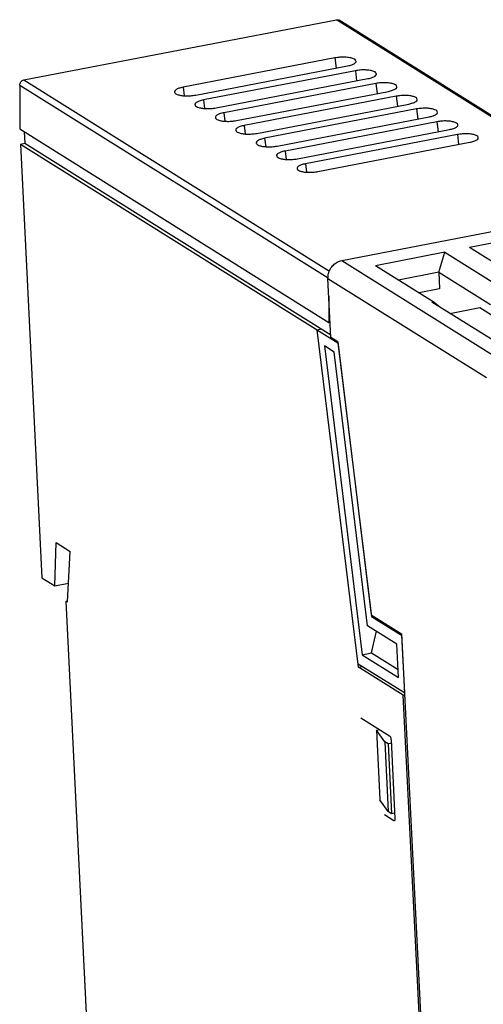
# Model space of a CAD drawing. Extents: x 7 to 73, y 105 to 221.
# Drawn here: x 7 to 36, y 160 to 221 of the extents above; entities that cross this region are included whole.
import ezdxf

# ---------------------------------------------------------------- set-up
doc = ezdxf.new("R2010")
doc.units = 0
doc.header["$LTSCALE"] = 7
doc.header["$MEASUREMENT"] = 0
doc.layers.get('0').update_dxf_attribs({"linetype": 'CONTINUOUS'})
doc.layers.add('ALPHA', color=255, linetype='CONTINUOUS')

# ---------------------------------------------------------------- blocks, each defined once
blk = doc.blocks.new('A$C59482F7B')
at = {"color": 7, "linetype": 'CONTINUOUS'}
for p, q in [((0.258, 112.534), (19.789, 116.295)), ((38.256, 104.738), (19.789, 116.295)), ((38.352, 104.757), (19.962, 116.265)), ((19.7, 113.908), (10.206, 112.08)), ((19.7, 113.908), (19.778, 113.277)), ((10.996, 111.586), (20.49, 113.414)), ((20.975, 113.111), (11.481, 111.282)), ((20.975, 113.111), (21.052, 112.481)), ((0.001, 112.212), (0, 109.469)), ((0.001, 112.212), (19.265, 100.157)), ((0.258, 112.534), (19.348, 100.587)), ((10.206, 112.08), (10.272, 111.546)), ((12.269, 110.789), (21.763, 112.618)), ((22.25, 112.313), (12.756, 110.485)), ((22.25, 112.313), (22.327, 111.685)), ((13.542, 109.993), (23.036, 111.821)), ((23.524, 111.515), (14.03, 109.687)), ((23.524, 111.515), (23.601, 110.889)), ((11.481, 111.282), (11.546, 110.749)), ((14.814, 109.196), (24.308, 111.025)), ((12.756, 110.485), (12.821, 109.953)), ((24.799, 110.718), (15.305, 108.889)), ((16.087, 108.4), (25.581, 110.228)), ((24.799, 110.718), (24.876, 110.092)), ((14.03, 109.687), (14.095, 109.157)), ((26.074, 109.92), (16.58, 108.092)), ((26.074, 109.92), (26.15, 109.296)), ((0, 109.469), (19.318, 97.379)), ((0.283, 109.292), (0.318, 108.573)), ((17.36, 107.603), (26.854, 109.432)), ((27.348, 109.122), (17.855, 107.294)), ((27.348, 109.122), (27.425, 108.5)), ((0.047, 108.52), (0.318, 108.573)), ((0.047, 108.52), (1.393, 81.402)), ((0.047, 108.52), (19.888, 96.104)), ((0.318, 108.573), (19.439, 96.607)), ((15.305, 108.889), (15.37, 108.36)), ((18.633, 106.807), (28.126, 108.635)), ((16.58, 108.092), (16.645, 107.564)), ((17.855, 107.294), (17.919, 106.768)), ((20.121, 101.246), (38.657, 104.815)), ((32.45, 102.89), (28.11, 102.055)), ((26.573, 101.759), (22.233, 100.923)), ((26.184, 100.509), (26.573, 101.759)), ((26.573, 101.759), (30.182, 99.5)), ((31.719, 99.796), (28.11, 102.055)), ((20.121, 101.246), (30.389, 94.82)), ((25.842, 98.664), (22.233, 100.923)), ((26.184, 100.509), (23.668, 100.025)), ((26.184, 100.509), (29.411, 98.49)), ((26.184, 100.509), (26.236, 99.466)), ((19.264, 100.123), (29.176, 93.921)), ((19.448, 96.425), (19.264, 100.123)), ((26.236, 99.466), (24.955, 99.22)), ((19.318, 99.026), (19.318, 97.379)), ((25.842, 98.664), (25.752, 98.647)), ((31.519, 95.038), (25.752, 98.647)), ((26.236, 98.344), (25.842, 98.664)), ((26.885, 97.938), (28.762, 98.299)), ((28.762, 98.299), (35.325, 94.192)), ((19.318, 97.379), (19.399, 97.395)), ((18.594, 96.914), (18.866, 96.966)), ((21.179, 75.818), (18.594, 96.914)), ((19.872, 96.16), (19.448, 96.425)), ((19.872, 96.16), (21.963, 79.095)), ((19.888, 96.104), (21.985, 78.989)), ((19.037, 95.902), (21.402, 76.598)), ((19.64, 95.524), (19.037, 95.902)), ((21.738, 78.409), (19.64, 95.524)), ((2.187, 80.905), (2.271, 83.609)), ((2.271, 83.609), (3.143, 83.063)), ((2.99, 79.901), (3.143, 83.063)), ((1.393, 81.402), (2.187, 80.905)), ((2.187, 80.905), (3.046, 81.07)), ((2.905, 79.954), (2.993, 79.971)), ((4.479, 48.233), (2.905, 79.954)), ((2.905, 79.954), (2.99, 79.901)), ((21.963, 79.095), (23.864, 77.905)), ((21.985, 78.989), (22.097, 79.011)), ((21.985, 78.989), (23.862, 77.815)), ((23.56, 77.269), (21.738, 78.409)), ((21.976, 76.708), (22.286, 78.066)), ((23.862, 77.815), (24.041, 74.211)), ((23.864, 77.905), (26.495, 24.901)), ((23.663, 75.183), (23.56, 77.269)), ((21.402, 76.598), (21.976, 76.708)), ((21.402, 76.598), (23.663, 75.183)), ((21.976, 76.708), (23.639, 75.667)), ((24.041, 74.211), (21.155, 76.017)), ((21.179, 75.818), (21.404, 75.862)), ((23.972, 74.071), (21.179, 75.818)), ((23.972, 74.071), (24.053, 74.087)), ((26.221, 28.747), (23.972, 74.071)), ((21.308, 72.656), (21.323, 72.65)), ((21.323, 72.65), (23.11, 71.531)), ((22.291, 71.886), (22.484, 71.923)), ((22.809, 71.151), (22.291, 71.886)), ((22.291, 71.886), (22.508, 67.524)), ((22.809, 71.151), (23.026, 66.79)), ((23.021, 71.019), (22.809, 71.151)), ((23.216, 71.056), (23.021, 71.019)), ((23.021, 71.019), (23.238, 66.657)), ((23.205, 71.276), (23.449, 66.359)), ((23.026, 66.79), (22.508, 67.524)), ((22.59, 67.407), (22.517, 67.402)), ((23.374, 66.222), (22.79, 66.588)), ((23.238, 66.657), (23.026, 66.79)), ((23.433, 66.694), (23.238, 66.657)), ((23.4, 66.227), (23.374, 66.222))]:
    blk.add_line(p, q, dxfattribs=at)
at = {"color": 7, "linetype": 'CONTINUOUS', "extrusion": (0, 0, -1)}
for points, knots in [([(19.789, 116.295), (19.823, 116.298), (19.884, 116.304), (19.939, 116.277), (19.962, 116.265)], [0, 0, 0, 0, 0.100754, 0.1791907, 0.1791907, 0.1791907, 0.1791907]), ([(21.023, 113.691), (21.015, 113.722), (20.996, 113.808), (20.827, 113.879), (20.61, 113.936), (20.322, 113.96), (20.013, 113.957), (19.803, 113.924), (19.7, 113.908)], [0, 0, 0, 0, 0.092888, 0.253142, 0.49332, 0.786505, 1.108742, 1.421451, 1.421451, 1.421451, 1.421451]), ([(22.294, 112.894), (22.287, 112.925), (22.267, 113.01), (22.099, 113.081), (21.883, 113.138), (21.595, 113.162), (21.287, 113.159), (21.078, 113.127), (20.975, 113.111)], [0, 0, 0, 0, 0.092652, 0.252505, 0.492072, 0.78451, 1.10595, 1.417876, 1.417876, 1.417876, 1.417876]), ([(0.001, 112.212), (0.005, 112.249), (0.013, 112.324), (0.071, 112.423), (0.154, 112.501), (0.224, 112.523), (0.258, 112.534)], [0, 0, 0, 0, 0.1102607, 0.2243662, 0.336445, 0.4426564, 0.4426564, 0.4426564, 0.4426564]), ([(23.565, 112.096), (23.558, 112.128), (23.539, 112.213), (23.371, 112.284), (23.155, 112.34), (22.868, 112.364), (22.561, 112.361), (22.352, 112.329), (22.25, 112.313)], [0, 0, 0, 0, 0.092417, 0.251867, 0.490823, 0.782516, 1.103159, 1.4143, 1.4143, 1.4143, 1.4143]), ([(24.837, 111.299), (24.83, 111.33), (24.81, 111.415), (24.642, 111.486), (24.427, 111.543), (24.142, 111.567), (23.835, 111.563), (23.627, 111.531), (23.524, 111.515)], [0, 0, 0, 0, 0.092182, 0.251229, 0.489575, 0.780521, 1.100368, 1.410725, 1.410725, 1.410725, 1.410725]), ([(26.108, 110.502), (26.101, 110.533), (26.081, 110.618), (25.914, 110.688), (25.7, 110.745), (25.415, 110.769), (25.109, 110.766), (24.901, 110.733), (24.799, 110.718)], [0, 0, 0, 0, 0.091947, 0.250591, 0.488326, 0.778527, 1.097577, 1.40715, 1.40715, 1.40715, 1.40715]), ([(27.38, 109.705), (27.372, 109.736), (27.353, 109.82), (27.186, 109.891), (26.972, 109.947), (26.688, 109.971), (26.382, 109.968), (26.176, 109.936), (26.074, 109.92)], [0, 0, 0, 0, 0.091711, 0.249953, 0.487078, 0.776532, 1.094786, 1.403575, 1.403575, 1.403575, 1.403575]), ([(28.651, 108.908), (28.644, 108.939), (28.624, 109.023), (28.458, 109.093), (28.245, 109.149), (27.961, 109.173), (27.656, 109.17), (27.45, 109.138), (27.348, 109.122)], [0, 0, 0, 0, 0.091476, 0.249315, 0.485829, 0.774538, 1.091994, 1.4, 1.4, 1.4, 1.4]), ([(19.264, 100.123), (19.268, 100.225), (19.276, 100.431), (19.398, 100.721), (19.587, 100.97), (19.833, 101.161), (20.027, 101.218), (20.121, 101.246)], [0, 0, 0, 0, 0.30134, 0.614778, 0.926497, 1.234235, 1.527517, 1.527517, 1.527517, 1.527517])]:
    blk.add_open_spline(points, degree=3, knots=knots, dxfattribs=at)
at = {"color": 7, "linetype": 'CONTINUOUS'}
for points, knots in [([(20.49, 113.414), (20.58, 113.434), (20.737, 113.47), (20.916, 113.552), (21.019, 113.638), (21.022, 113.686), (21.023, 113.691)], [0, 0, 0, 0, 0.2723683, 0.4785974, 0.6097892, 0.6235005, 0.6235005, 0.6235005, 0.6235005]), ([(21.763, 112.618), (21.852, 112.638), (22.009, 112.673), (22.188, 112.755), (22.29, 112.841), (22.294, 112.889), (22.294, 112.894)], [0, 0, 0, 0, 0.271687, 0.477402, 0.6082596, 0.6219365, 0.6219365, 0.6219365, 0.6219365]), ([(10.206, 112.08), (10.117, 112.06), (9.959, 112.024), (9.781, 111.943), (9.667, 111.847), (9.675, 111.787), (9.678, 111.771)], [0, 0, 0, 0, 0.2724078, 0.478648, 0.6098213, 0.6562545, 0.6562545, 0.6562545, 0.6562545]), ([(23.036, 111.821), (23.125, 111.841), (23.281, 111.876), (23.459, 111.958), (23.562, 112.044), (23.565, 112.092), (23.565, 112.096)], [0, 0, 0, 0, 0.2710058, 0.4762066, 0.60673, 0.6203724, 0.6203724, 0.6203724, 0.6203724]), ([(9.678, 111.771), (9.686, 111.752), (9.714, 111.682), (9.869, 111.615), (10.087, 111.558), (10.374, 111.534), (10.684, 111.537), (10.893, 111.57), (10.996, 111.586)], [0, 0, 0, 0, 0.061104, 0.22139, 0.461578, 0.754771, 1.076964, 1.389625, 1.389625, 1.389625, 1.389625]), ([(11.481, 111.282), (11.392, 111.262), (11.234, 111.227), (11.057, 111.146), (10.943, 111.05), (10.951, 110.99), (10.954, 110.974)], [0, 0, 0, 0, 0.2717272, 0.4774532, 0.6082923, 0.6546063, 0.6546063, 0.6546063, 0.6546063]), ([(10.954, 110.974), (10.962, 110.955), (10.989, 110.885), (11.144, 110.819), (11.362, 110.762), (11.649, 110.738), (11.957, 110.741), (12.166, 110.773), (12.269, 110.789)], [0, 0, 0, 0, 0.060951, 0.220835, 0.460412, 0.75286, 1.074256, 1.386132, 1.386132, 1.386132, 1.386132]), ([(24.308, 111.025), (24.397, 111.045), (24.553, 111.08), (24.731, 111.161), (24.833, 111.247), (24.836, 111.295), (24.837, 111.299)], [0, 0, 0, 0, 0.2703245, 0.4750112, 0.6052004, 0.6188083, 0.6188083, 0.6188083, 0.6188083]), ([(12.756, 110.485), (12.666, 110.465), (12.51, 110.429), (12.333, 110.349), (12.219, 110.253), (12.228, 110.193), (12.23, 110.177)], [0, 0, 0, 0, 0.2710465, 0.4762584, 0.6067632, 0.6529582, 0.6529582, 0.6529582, 0.6529582]), ([(25.581, 110.228), (25.67, 110.248), (25.825, 110.283), (26.003, 110.365), (26.104, 110.45), (26.108, 110.498), (26.108, 110.502)], [0, 0, 0, 0, 0.2696433, 0.4738157, 0.6036708, 0.6172442, 0.6172442, 0.6172442, 0.6172442]), ([(12.23, 110.177), (12.238, 110.158), (12.265, 110.088), (12.42, 110.022), (12.637, 109.966), (12.923, 109.942), (13.231, 109.945), (13.439, 109.977), (13.542, 109.993)], [0, 0, 0, 0, 0.060798, 0.22028, 0.459247, 0.750948, 1.071547, 1.382638, 1.382638, 1.382638, 1.382638]), ([(14.03, 109.687), (13.941, 109.667), (13.785, 109.632), (13.608, 109.551), (13.495, 109.456), (13.504, 109.396), (13.506, 109.38)], [0, 0, 0, 0, 0.2703659, 0.4750636, 0.6052341, 0.6513101, 0.6513101, 0.6513101, 0.6513101]), ([(26.854, 109.432), (26.942, 109.452), (27.098, 109.487), (27.274, 109.568), (27.376, 109.653), (27.379, 109.7), (27.38, 109.705)], [0, 0, 0, 0, 0.268962, 0.4726202, 0.6021412, 0.6156801, 0.6156801, 0.6156801, 0.6156801]), ([(13.506, 109.38), (13.514, 109.361), (13.541, 109.292), (13.695, 109.226), (13.912, 109.169), (14.197, 109.145), (14.504, 109.148), (14.712, 109.181), (14.814, 109.196)], [0, 0, 0, 0, 0.060645, 0.219725, 0.458082, 0.749036, 1.068838, 1.379145, 1.379145, 1.379145, 1.379145]), ([(15.305, 108.889), (15.216, 108.869), (15.06, 108.834), (14.884, 108.754), (14.771, 108.659), (14.78, 108.599), (14.782, 108.583)], [0, 0, 0, 0, 0.2696852, 0.4738688, 0.6037051, 0.649662, 0.649662, 0.649662, 0.649662]), ([(14.782, 108.583), (14.79, 108.564), (14.817, 108.495), (14.971, 108.429), (15.187, 108.373), (15.471, 108.349), (15.778, 108.352), (15.985, 108.384), (16.087, 108.4)], [0, 0, 0, 0, 0.060492, 0.21917, 0.456916, 0.747125, 1.066129, 1.375651, 1.375651, 1.375651, 1.375651]), ([(28.126, 108.635), (28.215, 108.655), (28.37, 108.69), (28.546, 108.771), (28.647, 108.856), (28.651, 108.903), (28.651, 108.908)], [0, 0, 0, 0, 0.2682807, 0.4714248, 0.6006116, 0.6141159, 0.6141159, 0.6141159, 0.6141159]), ([(16.58, 108.092), (16.491, 108.072), (16.336, 108.036), (16.16, 107.956), (16.047, 107.861), (16.056, 107.802), (16.058, 107.786)], [0, 0, 0, 0, 0.2690046, 0.4726741, 0.6021761, 0.6480139, 0.6480139, 0.6480139, 0.6480139]), ([(16.058, 107.786), (16.066, 107.767), (16.093, 107.698), (16.246, 107.633), (16.462, 107.576), (16.746, 107.553), (17.051, 107.556), (17.258, 107.588), (17.36, 107.603)], [0, 0, 0, 0, 0.060339, 0.218615, 0.455751, 0.745213, 1.063421, 1.372158, 1.372158, 1.372158, 1.372158]), ([(17.855, 107.294), (17.766, 107.274), (17.611, 107.239), (17.436, 107.159), (17.323, 107.064), (17.332, 107.005), (17.334, 106.989)], [0, 0, 0, 0, 0.2683239, 0.4714793, 0.6006471, 0.6463659, 0.6463659, 0.6463659, 0.6463659]), ([(17.334, 106.989), (17.342, 106.97), (17.369, 106.901), (17.522, 106.836), (17.737, 106.78), (18.02, 106.756), (18.325, 106.759), (18.531, 106.791), (18.633, 106.807)], [0, 0, 0, 0, 0.060187, 0.21806, 0.454586, 0.743302, 1.060712, 1.368664, 1.368664, 1.368664, 1.368664]), ([(23.11, 71.531), (23.122, 71.52), (23.15, 71.493), (23.176, 71.432), (23.198, 71.358), (23.203, 71.303), (23.205, 71.276)], [0, 0, 0, 0, 0.0473777, 0.1150685, 0.1957438, 0.2785479, 0.2785479, 0.2785479, 0.2785479]), ([(23.449, 66.359), (23.449, 66.336), (23.45, 66.295), (23.438, 66.245), (23.416, 66.218), (23.403, 66.216), (23.402, 66.216)], [0, 0, 0, 0, 0.06837, 0.1211226, 0.1560756, 0.1592148, 0.1592148, 0.1592148, 0.1592148])]:
    blk.add_open_spline(points, degree=3, knots=knots, dxfattribs=at)
at = {"color": 7, "linetype": 'CONTINUOUS', "extrusion": (0.227331, 0.973818, 0)}
blk.add_open_spline([(23.402, 66.216), (23.393, 66.218), (23.383, 66.22), (23.374, 66.222)], degree=3, dxfattribs=at)

msp = doc.modelspace()

# ---------------------------------------------------------------- block references
at = {"layer": 'ALPHA'}
msp.add_blockref('A$C59482F7B', (7.133284, 104.906291), dxfattribs=at)

doc.saveas('drawing.dxf')
